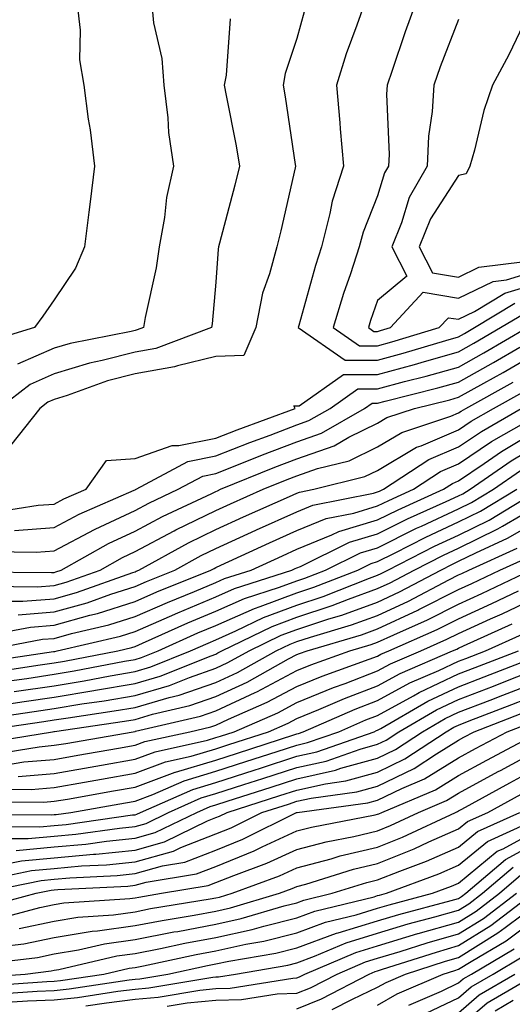
# Model space of a CAD drawing. Units: inches. Extents: x 955283 to 957923, y 7226618 to 7229258.
# Drawn here: x 957744 to 957805, y 7228668 to 7228790 of the extents above; entities that cross this region are included whole.
import ezdxf

# ---------------------------------------------------------------- set-up
doc = ezdxf.new("R2010")
doc.units = ezdxf.units.IN
doc.header["$MEASUREMENT"] = 0
doc.layers.add('Contour_95527226', color=7, linetype='Continuous', true_color=0x53b71e)

msp = doc.modelspace()

# ---------------------------------------------------------------- linework, layer by layer
at = {"layer": 'Contour_95527226'}
for points in [[(957750.88, 7228791.92, 3204), (957751.25, 7228788.72, 3204), (957751.2, 7228785.07, 3204), (957751.7, 7228781.92, 3204), (957752.27, 7228777.7, 3204), (957752.52, 7228776.39, 3204), (957753.04, 7228771.92, 3204), (957752.5, 7228767.47, 3204), (957752.35, 7228766.22, 3204), (957751.82, 7228761.92, 3204), (957750.68, 7228759.29, 3204), (957748.05, 7228755.37, 3204), (957746.65, 7228753.32, 3204), (957745.62, 7228751.92, 3204), (957739.82, 7228750.15, 3204)], [(957760.12, 7228791.92, 3205), (957760.34, 7228789.63, 3205), (957761.37, 7228785.24, 3205), (957761.6, 7228781.92, 3205), (957762.1, 7228777.87, 3205), (957762.18, 7228776.05, 3205), (957762.81, 7228771.92, 3205), (957761.93, 7228768.04, 3205), (957761.69, 7228765.56, 3205), (957761.04, 7228761.92, 3205), (957760.66, 7228759.31, 3205), (957759.31, 7228753.18, 3205), (957759.1, 7228751.92, 3205), (957758.33, 7228751.64, 3205), (957758.05, 7228751.58, 3205), (957757.59, 7228751.46, 3205), (957750.01, 7228749.96, 3205), (957748.05, 7228749.36, 3205), (957743.51, 7228747.38, 3205)], [(957786.37, 7228791.92, 3208), (957785.49, 7228789.36, 3208), (957784.16, 7228785.81, 3208), (957782.96, 7228781.92, 3208), (957783.39, 7228777.26, 3208), (957783.43, 7228776.54, 3208), (957783.82, 7228771.92, 3208), (957782.42, 7228767.55, 3208), (957782.16, 7228766.03, 3208), (957781.12, 7228761.92, 3208), (957780.36, 7228759.61, 3208), (957778.3, 7228752.17, 3208), (957778.23, 7228751.92, 3208), (957784.03, 7228747.9, 3208), (957788.05, 7228747.91, 3208), (957791.21, 7228748.76, 3208), (957796.47, 7228750.34, 3208), (957798.05, 7228750.79, 3208), (957798.78, 7228751.19, 3208), (957800.02, 7228751.92, 3208), (957805.01, 7228754.96, 3208)], [(957792.7, 7228791.92, 3209), (957791.45, 7228788.52, 3209), (957789.87, 7228783.74, 3209), (957789.23, 7228781.92, 3209), (957789.17, 7228780.8, 3209), (957789.48, 7228773.35, 3209), (957789.41, 7228771.92, 3209), (957788.91, 7228771.06, 3209), (957788.05, 7228768.22, 3209), (957786.25, 7228763.72, 3209), (957785.79, 7228761.92, 3209), (957784.7, 7228758.57, 3209), (957783.84, 7228756.13, 3209), (957782.57, 7228751.92, 3209), (957785.8, 7228749.67, 3209), (957788.05, 7228749.68, 3209), (957789.82, 7228750.15, 3209), (957795.68, 7228751.92, 3209), (957796.82, 7228753.15, 3209), (957798.05, 7228752.95, 3209), (957800.04, 7228753.91, 3209), (957803.78, 7228756.19, 3209), (957808.05, 7228757.46, 3209)], [(957769.82, 7228790.15, 3206), (957769.31, 7228783.18, 3206), (957769.09, 7228781.92, 3206), (957769.31, 7228780.66, 3206), (957770.56, 7228774.43, 3206), (957770.99, 7228771.92, 3206), (957770.41, 7228769.56, 3206), (957768.51, 7228762.38, 3206), (957768.39, 7228761.92, 3206), (957768.32, 7228761.65, 3206), (957768.05, 7228757.56, 3206), (957767.6, 7228752.37, 3206), (957767.52, 7228751.92, 3206), (957760.63, 7228749.34, 3206), (957758.05, 7228748.89, 3206), (957753.97, 7228747.84, 3206), (957752.43, 7228747.54, 3206), (957748.05, 7228746.2, 3206), (957745.07, 7228744.9, 3206), (957741.21, 7228741.92, 3206)], [(957778.95, 7228791.02, 3207), (957778.05, 7228787.7, 3207), (957776.61, 7228783.36, 3207), (957776.36, 7228781.92, 3207), (957776.61, 7228780.48, 3207), (957777.86, 7228772.11, 3207), (957777.89, 7228771.92, 3207), (957777.84, 7228771.71, 3207), (957776.07, 7228763.9, 3207), (957775.57, 7228761.92, 3207), (957774.7, 7228758.57, 3207), (957773.8, 7228756.17, 3207), (957772.99, 7228751.92, 3207), (957771.51, 7228748.46, 3207), (957768.05, 7228748.36, 3207), (957763.32, 7228747.19, 3207), (957762.92, 7228747.05, 3207), (957758.05, 7228746.2, 3207), (957754.65, 7228745.32, 3207), (957749.65, 7228743.52, 3207), (957748.05, 7228743.03, 3207), (957747.27, 7228742.7, 3207), (957746.26, 7228741.92, 3207), (957742.63, 7228737.34, 3207)], [(957806.49, 7228790.36, 3211), (957804.29, 7228785.68, 3211), (957802.26, 7228781.92, 3211), (957801.17, 7228778.8, 3211), (957800.03, 7228773.9, 3211), (957799.46, 7228771.92, 3211), (957799.01, 7228770.96, 3211), (957798.05, 7228770.76, 3211), (957794.59, 7228765.38, 3211), (957793.2, 7228761.92, 3211), (957794.85, 7228758.72, 3211), (957798.05, 7228758.17, 3211), (957800.57, 7228759.4, 3211), (957806.25, 7228760.12, 3211)], [(957798.05, 7228790.05, 3210), (957795.78, 7228784.19, 3210), (957794.99, 7228781.92, 3210), (957794.81, 7228778.68, 3210), (957794.36, 7228775.61, 3210), (957794.17, 7228771.92, 3210), (957791.96, 7228768.01, 3210), (957791, 7228764.87, 3210), (957789.81, 7228761.92, 3210), (957791.67, 7228758.3, 3210), (957788.05, 7228755.28, 3210), (957787.18, 7228752.79, 3210), (957786.91, 7228751.92, 3210), (957787.58, 7228751.45, 3210), (957788.05, 7228751.45, 3210), (957788.42, 7228751.55, 3210), (957789.63, 7228751.92, 3210), (957793.67, 7228756.3, 3210), (957798.05, 7228755.56, 3210), (957802.33, 7228757.64, 3210), (957803.98, 7228757.85, 3210), (957808.05, 7228759.06, 3210)], [(957740.85, 7228729.12, 3207), (957746.07, 7228729.94, 3207), (957748.05, 7228730.09, 3207), (957749.24, 7228730.73, 3207), (957751.99, 7228731.92, 3207), (957754.51, 7228735.46, 3207), (957758.05, 7228735.72, 3207), (957762.63, 7228737.34, 3207), (957763.45, 7228737.32, 3207), (957768.05, 7228738.23, 3207), (957770.7, 7228739.27, 3207), (957777.86, 7228741.92, 3207), (957777.71, 7228742.26, 3207), (957778.05, 7228742.23, 3207), (957778.37, 7228742.24, 3207), (957783.85, 7228746.12, 3207), (957788.05, 7228746.14, 3207), (957792.61, 7228747.36, 3207), (957793.86, 7228747.73, 3207), (957798.05, 7228748.91, 3207), (957799.97, 7228750, 3207), (957803.27, 7228751.92, 3207), (957806.24, 7228753.73, 3207)], [(957743.15, 7228726.82, 3206), (957748.05, 7228727.19, 3206), (957751.14, 7228728.83, 3206), (957757.93, 7228731.8, 3206), (957758.05, 7228731.86, 3206), (957758.09, 7228731.88, 3206), (957758.18, 7228731.92, 3206), (957764.6, 7228735.37, 3206), (957768.05, 7228736.04, 3206), (957772.26, 7228737.71, 3206), (957774.76, 7228738.63, 3206), (957778.05, 7228739.88, 3206), (957779.55, 7228740.42, 3206), (957782.18, 7228741.92, 3206), (957785.62, 7228744.35, 3206), (957788.05, 7228744.36, 3206), (957791.39, 7228745.26, 3206), (957794.06, 7228745.91, 3206), (957798.05, 7228747.04, 3206), (957801.17, 7228748.8, 3206), (957806.53, 7228751.92, 3206)], [(957738.25, 7228721.72, 3204), (957747.74, 7228721.61, 3204), (957748.05, 7228721.63, 3204), (957748.27, 7228721.7, 3204), (957748.91, 7228721.92, 3204), (957754.76, 7228725.21, 3204), (957758.05, 7228726.75, 3204), (957761.43, 7228728.54, 3204), (957767.53, 7228731.4, 3204), (957768.05, 7228731.66, 3204), (957768.23, 7228731.74, 3204), (957768.64, 7228731.92, 3204), (957775.33, 7228734.64, 3204), (957778.05, 7228735.68, 3204), (957782.66, 7228737.31, 3204), (957784.49, 7228738.36, 3204), (957788.05, 7228740.1, 3204), (957789.19, 7228740.78, 3204), (957792.62, 7228741.92, 3204), (957796.98, 7228742.99, 3204), (957798.05, 7228743.3, 3204), (957801.18, 7228745.05, 3204), (957803.59, 7228746.38, 3204), (957808.05, 7228748.96, 3204)], [(957740.36, 7228724.23, 3205), (957745.84, 7228724.13, 3205), (957748.05, 7228724.3, 3205), (957753.02, 7228726.95, 3205), (957753.12, 7228726.99, 3205), (957758.05, 7228729.3, 3205), (957759.76, 7228730.21, 3205), (957763.4, 7228731.92, 3205), (957766.43, 7228733.54, 3205), (957768.05, 7228733.86, 3205), (957771.26, 7228735.13, 3205), (957773.8, 7228736.17, 3205), (957778.05, 7228737.78, 3205), (957781.11, 7228738.86, 3205), (957786.44, 7228741.92, 3205), (957787.38, 7228742.59, 3205), (957788.05, 7228742.59, 3205), (957788.97, 7228742.84, 3205), (957795.51, 7228744.46, 3205), (957798.05, 7228745.17, 3205), (957802.38, 7228747.59, 3205), (957805.62, 7228749.49, 3205)], [(957740.06, 7228719.91, 3203), (957745.96, 7228719.83, 3203), (957748.05, 7228720, 3203), (957749.55, 7228720.42, 3203), (957753.73, 7228721.92, 3203), (957756.5, 7228723.47, 3203), (957758.05, 7228724.21, 3203), (957762.9, 7228726.77, 3203), (957763.09, 7228726.88, 3203), (957768.05, 7228729.3, 3203), (957769.85, 7228730.12, 3203), (957773.91, 7228731.92, 3203), (957776.85, 7228733.12, 3203), (957778.05, 7228733.57, 3203), (957780.61, 7228734.48, 3203), (957784.52, 7228735.45, 3203), (957788.05, 7228737.18, 3203), (957791.03, 7228738.94, 3203), (957797.09, 7228740.96, 3203), (957798.05, 7228741.37, 3203), (957798.38, 7228741.59, 3203), (957798.95, 7228741.92, 3203), (957804.81, 7228745.16, 3203)], [(957741.89, 7228718.08, 3202), (957744.18, 7228718.05, 3202), (957748.05, 7228718.37, 3202), (957750.83, 7228719.14, 3202), (957757.76, 7228721.63, 3202), (957758.05, 7228721.72, 3202), (957758.19, 7228721.78, 3202), (957758.52, 7228721.92, 3202), (957764.67, 7228725.3, 3202), (957768.05, 7228726.95, 3202), (957771.46, 7228728.51, 3202), (957777.15, 7228731.02, 3202), (957778.05, 7228731.42, 3202), (957778.4, 7228731.57, 3202), (957780.16, 7228731.92, 3202), (957786.48, 7228733.49, 3202), (957788.05, 7228734.26, 3202), (957792.86, 7228737.11, 3202), (957793.43, 7228737.3, 3202), (957798.05, 7228739.26, 3202), (957799.63, 7228740.34, 3202), (957802.39, 7228741.92, 3202), (957806.03, 7228743.94, 3202)], [(957743.6, 7228716.37, 3201), (957748.05, 7228716.73, 3201), (957752.11, 7228717.86, 3201), (957755.05, 7228718.92, 3201), (957758.05, 7228719.87, 3201), (957759.48, 7228720.49, 3201), (957762.98, 7228721.92, 3201), (957766.25, 7228723.72, 3201), (957768.05, 7228724.6, 3201), (957772.97, 7228726.84, 3201), (957773.08, 7228726.89, 3201), (957778.05, 7228729.12, 3201), (957780.04, 7228729.93, 3201), (957787.56, 7228731.43, 3201), (957788.05, 7228731.58, 3201), (957788.28, 7228731.69, 3201), (957788.79, 7228731.92, 3201), (957794.37, 7228735.6, 3201), (957798.05, 7228737.16, 3201), (957800.89, 7228739.08, 3201), (957805.81, 7228741.92, 3201)], [(957740.03, 7228713.9, 3200), (957745.11, 7228714.86, 3200), (957748.05, 7228715.1, 3200), (957752.45, 7228716.32, 3200), (957753.42, 7228716.55, 3200), (957758.05, 7228718.01, 3200), (957760.76, 7228719.21, 3200), (957767.44, 7228721.92, 3200), (957767.84, 7228722.13, 3200), (957768.05, 7228722.24, 3200), (957768.65, 7228722.52, 3200), (957774.67, 7228725.3, 3200), (957778.05, 7228726.8, 3200), (957781.69, 7228728.28, 3200), (957785.09, 7228728.96, 3200), (957788.05, 7228729.86, 3200), (957789.43, 7228730.54, 3200), (957792.5, 7228731.92, 3200), (957795.84, 7228734.13, 3200), (957798.05, 7228735.06, 3200), (957802.15, 7228737.82, 3200), (957806.41, 7228740.28, 3200)], [(957739.05, 7228711.92, 3199), (957746.61, 7228713.36, 3199), (957748.05, 7228713.46, 3199), (957750.19, 7228714.06, 3199), (957754.83, 7228715.14, 3199), (957758.05, 7228716.16, 3199), (957762.05, 7228717.92, 3199), (957765.41, 7228719.28, 3199), (957768.05, 7228720.39, 3199), (957769.11, 7228720.86, 3199), (957772.41, 7228721.92, 3199), (957776.27, 7228723.7, 3199), (957778.05, 7228724.5, 3199), (957782.39, 7228726.26, 3199), (957783.27, 7228726.7, 3199), (957788.05, 7228728.13, 3199), (957790.58, 7228729.39, 3199), (957796.21, 7228731.92, 3199), (957797.32, 7228732.65, 3199), (957798.05, 7228732.96, 3199), (957801.22, 7228735.09, 3199), (957803.38, 7228736.59, 3199), (957808.05, 7228739.38, 3199)], [(957739.41, 7228710.56, 3198), (957747.96, 7228711.83, 3198), (957748.05, 7228711.84, 3198), (957748.12, 7228711.85, 3198), (957748.44, 7228711.92, 3198), (957756.24, 7228713.73, 3198), (957758.05, 7228714.3, 3198), (957762.3, 7228716.17, 3198), (957763.33, 7228716.64, 3198), (957768.05, 7228718.62, 3198), (957770.34, 7228719.63, 3198), (957777.46, 7228721.92, 3198), (957777.86, 7228722.11, 3198), (957778.05, 7228722.19, 3198), (957778.5, 7228722.37, 3198), (957784.59, 7228725.38, 3198), (957788.05, 7228726.41, 3198), (957791.73, 7228728.24, 3198), (957796.52, 7228730.39, 3198), (957798.05, 7228731.1, 3198), (957798.6, 7228731.37, 3198), (957799.5, 7228731.92, 3198), (957804.55, 7228735.42, 3198), (957808.05, 7228737.51, 3198)], [(957740.64, 7228709.33, 3197), (957746.31, 7228710.18, 3197), (957748.05, 7228710.44, 3197), (957749.33, 7228710.64, 3197), (957755.93, 7228711.92, 3197), (957757.65, 7228712.32, 3197), (957758.05, 7228712.45, 3197), (957758.99, 7228712.86, 3197), (957764.58, 7228715.39, 3197), (957768.05, 7228716.84, 3197), (957771.58, 7228718.39, 3197), (957775.93, 7228719.8, 3197), (957778.05, 7228720.59, 3197), (957779.05, 7228720.92, 3197), (957781.59, 7228721.92, 3197), (957785.92, 7228724.05, 3197), (957788.05, 7228724.69, 3197), (957792.88, 7228727.09, 3197), (957793.49, 7228727.36, 3197), (957798.05, 7228729.49, 3197), (957799.68, 7228730.29, 3197), (957802.38, 7228731.92, 3197), (957805.74, 7228734.23, 3197)], [(957741.86, 7228708.11, 3196), (957744.65, 7228708.52, 3196), (957748.05, 7228709.02, 3196), (957750.54, 7228709.43, 3196), (957756.76, 7228710.63, 3196), (957758.05, 7228710.86, 3196), (957758.87, 7228711.1, 3196), (957760.92, 7228711.92, 3196), (957765.83, 7228714.14, 3196), (957768.05, 7228715.07, 3196), (957772.81, 7228717.16, 3196), (957773.53, 7228717.4, 3196), (957778.05, 7228719.09, 3196), (957780.18, 7228719.79, 3196), (957785.6, 7228721.92, 3196), (957787.24, 7228722.73, 3196), (957788.05, 7228722.97, 3196), (957790.14, 7228724.01, 3196), (957794, 7228725.97, 3196), (957798.05, 7228727.87, 3196), (957800.76, 7228729.21, 3196), (957805.25, 7228731.92, 3196)], [(957743.09, 7228706.88, 3195), (957748.05, 7228707.6, 3195), (957751.75, 7228708.22, 3195), (957754.96, 7228708.83, 3195), (957758.05, 7228709.37, 3195), (957760.02, 7228709.95, 3195), (957764.93, 7228711.92, 3195), (957767.08, 7228712.89, 3195), (957768.05, 7228713.3, 3195), (957770.51, 7228714.38, 3195), (957773.93, 7228716.04, 3195), (957778.05, 7228717.58, 3195), (957781.31, 7228718.66, 3195), (957787.04, 7228720.91, 3195), (957788.05, 7228721.28, 3195), (957788.49, 7228721.48, 3195), (957789.32, 7228721.92, 3195), (957795.1, 7228724.87, 3195), (957798.05, 7228726.25, 3195), (957801.86, 7228728.11, 3195), (957807.94, 7228731.81, 3195)], [(957741.35, 7228705.22, 3194), (957744.32, 7228705.65, 3194), (957748.05, 7228706.2, 3194), (957752.96, 7228707.01, 3194), (957753.18, 7228707.05, 3194), (957758.05, 7228707.89, 3194), (957761.17, 7228708.8, 3194), (957767.45, 7228711.32, 3194), (957768.05, 7228711.53, 3194), (957768.31, 7228711.66, 3194), (957768.79, 7228711.92, 3194), (957775.02, 7228714.95, 3194), (957778.05, 7228716.08, 3194), (957782.44, 7228717.53, 3194), (957784.44, 7228718.31, 3194), (957788.05, 7228719.63, 3194), (957789.62, 7228720.35, 3194), (957792.59, 7228721.92, 3194), (957796.2, 7228723.77, 3194), (957798.05, 7228724.63, 3194), (957802.94, 7228727.03, 3194), (957803.5, 7228727.37, 3194), (957808.05, 7228729.99, 3194)], [(957739.7, 7228703.57, 3193), (957745.56, 7228704.41, 3193), (957748.05, 7228704.78, 3193), (957751.48, 7228705.35, 3193), (957754.23, 7228705.74, 3193), (957758.05, 7228706.4, 3193), (957762.32, 7228707.65, 3193), (957764.77, 7228708.64, 3193), (957768.05, 7228709.77, 3193), (957769.51, 7228710.46, 3193), (957772.15, 7228711.92, 3193), (957776.12, 7228713.85, 3193), (957778.05, 7228714.57, 3193), (957782.01, 7228715.88, 3193), (957783.62, 7228716.35, 3193), (957788.05, 7228717.96, 3193), (957790.76, 7228719.21, 3193), (957795.85, 7228721.92, 3193), (957797.31, 7228722.66, 3193), (957798.05, 7228723, 3193), (957800.19, 7228724.06, 3193), (957804.12, 7228725.85, 3193), (957808.05, 7228728.09, 3193)], [(957738.05, 7228701.92, 3192), (957746.79, 7228703.18, 3192), (957748.05, 7228703.37, 3192), (957749.78, 7228703.65, 3192), (957755.49, 7228704.48, 3192), (957758.05, 7228704.92, 3192), (957762.29, 7228706.16, 3192), (957763.52, 7228706.45, 3192), (957768.05, 7228708.01, 3192), (957770.71, 7228709.26, 3192), (957775.5, 7228711.92, 3192), (957777.22, 7228712.75, 3192), (957778.05, 7228713.06, 3192), (957779.76, 7228713.63, 3192), (957784.83, 7228715.14, 3192), (957788.05, 7228716.3, 3192), (957791.89, 7228718.08, 3192), (957796.84, 7228720.71, 3192), (957798.05, 7228721.32, 3192), (957798.46, 7228721.51, 3192), (957799.32, 7228721.92, 3192), (957805.33, 7228724.64, 3192)], [(957739.42, 7228700.55, 3191), (957747.83, 7228701.92, 3191), (957748.02, 7228701.95, 3191), (957748.05, 7228701.95, 3191), (957748.09, 7228701.96, 3191), (957756.75, 7228703.22, 3191), (957758.05, 7228703.43, 3191), (957760.2, 7228704.07, 3191), (957764.83, 7228705.14, 3191), (957768.05, 7228706.26, 3191), (957771.91, 7228708.06, 3191), (957777.05, 7228710.92, 3191), (957778.05, 7228711.45, 3191), (957778.38, 7228711.59, 3191), (957779.32, 7228711.92, 3191), (957786.05, 7228713.92, 3191), (957788.05, 7228714.65, 3191), (957793.02, 7228716.95, 3191), (957793.16, 7228717.03, 3191), (957798.05, 7228719.51, 3191), (957799.7, 7228720.27, 3191), (957803.18, 7228721.92, 3191), (957806.53, 7228723.44, 3191)], [(957740.78, 7228699.19, 3190), (957746.19, 7228700.06, 3190), (957748.05, 7228700.23, 3190), (957749.5, 7228700.47, 3190), (957757.82, 7228701.92, 3190), (957758.02, 7228701.95, 3190), (957758.05, 7228701.96, 3190), (957758.1, 7228701.97, 3190), (957766.14, 7228703.83, 3190), (957768.05, 7228704.5, 3190), (957772.9, 7228706.77, 3190), (957773.11, 7228706.86, 3190), (957778.05, 7228709.47, 3190), (957779.79, 7228710.18, 3190), (957784.62, 7228711.92, 3190), (957787.26, 7228712.71, 3190), (957788.05, 7228712.99, 3190), (957790.05, 7228713.92, 3190), (957794.22, 7228715.75, 3190), (957798.05, 7228717.69, 3190), (957800.95, 7228719.02, 3190), (957807.02, 7228721.92, 3190)], [(957742.15, 7228697.82, 3189), (957744.3, 7228698.17, 3189), (957748.05, 7228698.49, 3189), (957750.97, 7228699, 3189), (957756.01, 7228699.88, 3189), (957758.05, 7228700.23, 3189), (957759.28, 7228700.69, 3189), (957764.82, 7228701.92, 3189), (957767.44, 7228702.53, 3189), (957768.05, 7228702.74, 3189), (957769.59, 7228703.46, 3189), (957774.41, 7228705.56, 3189), (957778.05, 7228707.5, 3189), (957781.18, 7228708.79, 3189), (957787.01, 7228710.88, 3189), (957788.05, 7228711.28, 3189), (957788.47, 7228711.5, 3189), (957789.44, 7228711.92, 3189), (957795.42, 7228714.55, 3189), (957798.05, 7228715.88, 3189), (957802.19, 7228717.78, 3189), (957805.46, 7228719.33, 3189)], [(957743.6, 7228696.37, 3188), (957748.05, 7228696.76, 3188), (957753.91, 7228697.78, 3188), (957758.05, 7228698.5, 3188), (957760.54, 7228699.43, 3188), (957767, 7228700.87, 3188), (957768.05, 7228701.18, 3188), (957768.61, 7228701.36, 3188), (957770.32, 7228701.92, 3188), (957775.7, 7228704.27, 3188), (957778.05, 7228705.51, 3188), (957782.59, 7228707.38, 3188), (957784.03, 7228707.9, 3188), (957788.05, 7228709.44, 3188), (957789.65, 7228710.32, 3188), (957793.38, 7228711.92, 3188), (957796.62, 7228713.35, 3188), (957798.05, 7228714.07, 3188), (957802.01, 7228715.88, 3188), (957803.45, 7228716.52, 3188), (957808.05, 7228718.69, 3188)], [(957740.93, 7228694.8, 3187), (957745.19, 7228694.78, 3187), (957748.05, 7228695.03, 3187), (957751.81, 7228695.68, 3187), (957753.92, 7228696.05, 3187), (957758.05, 7228696.77, 3187), (957761.8, 7228698.17, 3187), (957765.01, 7228698.88, 3187), (957768.05, 7228699.79, 3187), (957769.65, 7228700.32, 3187), (957774.57, 7228701.92, 3187), (957777, 7228702.97, 3187), (957778.05, 7228703.53, 3187), (957780.79, 7228704.66, 3187), (957783.94, 7228706.03, 3187), (957788.05, 7228707.6, 3187), (957790.84, 7228709.13, 3187), (957797.32, 7228711.92, 3187), (957797.83, 7228712.14, 3187), (957798.05, 7228712.25, 3187), (957798.67, 7228712.54, 3187), (957804.71, 7228715.26, 3187)], [(957739.35, 7228693.22, 3186), (957746.78, 7228693.19, 3186), (957748.05, 7228693.3, 3186), (957749.71, 7228693.58, 3186), (957755.39, 7228694.58, 3186), (957758.05, 7228695.05, 3186), (957763.03, 7228696.9, 3186), (957763.06, 7228696.91, 3186), (957768.05, 7228698.4, 3186), (957770.71, 7228699.26, 3186), (957777.67, 7228701.54, 3186), (957778.05, 7228701.67, 3186), (957778.26, 7228701.71, 3186), (957778.85, 7228701.92, 3186), (957785.27, 7228704.7, 3186), (957788.05, 7228705.77, 3186), (957792.02, 7228707.95, 3186), (957795.62, 7228709.49, 3186), (957798.05, 7228710.63, 3186), (957798.98, 7228710.99, 3186), (957801.39, 7228711.92, 3186), (957805.98, 7228713.99, 3186)], [(957738.31, 7228691.66, 3185), (957747.75, 7228691.62, 3185), (957748.05, 7228691.65, 3185), (957748.3, 7228691.67, 3185), (957750.1, 7228691.92, 3185), (957756.87, 7228693.1, 3185), (957758.05, 7228693.31, 3185), (957760.27, 7228694.14, 3185), (957764.12, 7228695.85, 3185), (957768.05, 7228697.03, 3185), (957771.75, 7228698.22, 3185), (957775.61, 7228699.48, 3185), (957778.05, 7228700.27, 3185), (957779.4, 7228700.57, 3185), (957783.25, 7228701.92, 3185), (957786.59, 7228703.38, 3185), (957788.05, 7228703.93, 3185), (957792.49, 7228706.36, 3185), (957793.2, 7228706.77, 3185), (957798.05, 7228709.06, 3185), (957800.12, 7228709.85, 3185), (957805.47, 7228711.92, 3185)], [(957739.79, 7228690.18, 3184), (957746.28, 7228690.15, 3184), (957748.05, 7228690.32, 3184), (957749.52, 7228690.45, 3184), (957757.74, 7228691.61, 3184), (957758.05, 7228691.64, 3184), (957758.27, 7228691.7, 3184), (957758.73, 7228691.92, 3184), (957765.19, 7228694.78, 3184), (957768.05, 7228695.64, 3184), (957772.8, 7228697.17, 3184), (957773.55, 7228697.42, 3184), (957778.05, 7228698.88, 3184), (957780.54, 7228699.43, 3184), (957787.63, 7228701.92, 3184), (957787.92, 7228702.05, 3184), (957788.05, 7228702.1, 3184), (957788.44, 7228702.31, 3184), (957794.27, 7228705.7, 3184), (957798.05, 7228707.48, 3184), (957801.25, 7228708.72, 3184), (957807.09, 7228710.96, 3184)], [(957741.26, 7228688.71, 3183), (957744.82, 7228688.69, 3183), (957748.05, 7228688.99, 3183), (957750.74, 7228689.23, 3183), (957756.12, 7228689.99, 3183), (957758.05, 7228690.18, 3183), (957759.41, 7228690.56, 3183), (957762.21, 7228691.92, 3183), (957766.25, 7228693.72, 3183), (957768.05, 7228694.25, 3183), (957771.5, 7228695.37, 3183), (957773.85, 7228696.12, 3183), (957778.05, 7228697.49, 3183), (957781.68, 7228698.29, 3183), (957785.9, 7228699.77, 3183), (957788.05, 7228700.36, 3183), (957789.1, 7228700.87, 3183), (957790.69, 7228701.92, 3183), (957795.34, 7228704.63, 3183), (957798.05, 7228705.89, 3183), (957802.4, 7228707.57, 3183), (957804.53, 7228708.4, 3183), (957808.05, 7228709.76, 3183)], [(957743.35, 7228687.22, 3182), (957748.05, 7228687.66, 3182), (957751.96, 7228688.01, 3182), (957754.51, 7228688.38, 3182), (957758.05, 7228688.73, 3182), (957760.54, 7228689.43, 3182), (957765.68, 7228691.92, 3182), (957767.33, 7228692.64, 3182), (957768.05, 7228692.87, 3182), (957769.45, 7228693.32, 3182), (957774.9, 7228695.07, 3182), (957778.05, 7228696.09, 3182), (957782.83, 7228697.14, 3182), (957783.52, 7228697.39, 3182), (957788.05, 7228698.63, 3182), (957790.27, 7228699.7, 3182), (957793.61, 7228701.92, 3182), (957796.42, 7228703.55, 3182), (957798.05, 7228704.32, 3182), (957801.96, 7228705.83, 3182), (957803.53, 7228706.44, 3182), (957808.05, 7228708.18, 3182)], [(957741.59, 7228685.46, 3181), (957744.02, 7228685.95, 3181), (957748.05, 7228686.32, 3181), (957752.9, 7228686.77, 3181), (957753.19, 7228686.78, 3181), (957758.05, 7228687.27, 3181), (957761.68, 7228688.29, 3181), (957767.01, 7228690.88, 3181), (957768.05, 7228691.28, 3181), (957768.51, 7228691.46, 3181), (957769.43, 7228691.92, 3181), (957775.95, 7228694.02, 3181), (957778.05, 7228694.7, 3181), (957781.61, 7228695.48, 3181), (957784.13, 7228695.84, 3181), (957788.05, 7228696.91, 3181), (957791.43, 7228698.54, 3181), (957796.54, 7228701.92, 3181), (957797.49, 7228702.48, 3181), (957798.05, 7228702.74, 3181), (957799.39, 7228703.26, 3181), (957804.67, 7228705.3, 3181), (957808.05, 7228706.61, 3181)], [(957739.73, 7228683.6, 3180), (957745.23, 7228684.74, 3180), (957748.05, 7228685, 3180), (957751.44, 7228685.31, 3180), (957754.51, 7228685.46, 3180), (957758.05, 7228685.82, 3180), (957762.82, 7228687.15, 3180), (957763.72, 7228687.59, 3180), (957768.05, 7228689.27, 3180), (957769.93, 7228690.04, 3180), (957773.74, 7228691.92, 3180), (957777.01, 7228692.96, 3180), (957778.05, 7228693.31, 3180), (957779.83, 7228693.7, 3180), (957785.49, 7228694.48, 3180), (957788.05, 7228695.18, 3180), (957792.59, 7228697.38, 3180), (957795.32, 7228699.19, 3180), (957798.05, 7228700.87, 3180), (957798.73, 7228701.24, 3180), (957800.01, 7228701.92, 3180), (957805.8, 7228704.17, 3180)], [(957738.73, 7228681.92, 3179), (957746.45, 7228683.52, 3179), (957748.05, 7228683.67, 3179), (957749.97, 7228683.84, 3179), (957755.83, 7228684.14, 3179), (957758.05, 7228684.36, 3179), (957761.45, 7228685.32, 3179), (957764.2, 7228685.77, 3179), (957768.05, 7228687.26, 3179), (957771.37, 7228688.6, 3179), (957778.03, 7228691.9, 3179), (957778.05, 7228691.91, 3179), (957778.09, 7228691.92, 3179), (957786.85, 7228693.12, 3179), (957788.05, 7228693.45, 3179), (957791.03, 7228694.9, 3179), (957793.87, 7228696.1, 3179), (957798.05, 7228698.68, 3179), (957800.15, 7228699.82, 3179), (957804.09, 7228701.92, 3179), (957806.95, 7228703.02, 3179)], [(957739.68, 7228680.29, 3178), (957745.81, 7228681.92, 3178), (957747.67, 7228682.3, 3178), (957748.05, 7228682.34, 3178), (957748.51, 7228682.38, 3178), (957757.15, 7228682.82, 3178), (957758.05, 7228682.91, 3178), (957759.43, 7228683.3, 3178), (957765.65, 7228684.32, 3178), (957768.05, 7228685.25, 3178), (957772.8, 7228687.17, 3178), (957773.79, 7228687.66, 3178), (957778.05, 7228689.63, 3178), (957779.87, 7228690.1, 3178), (957787.76, 7228691.63, 3178), (957788.05, 7228691.7, 3178), (957788.22, 7228691.75, 3178), (957788.56, 7228691.92, 3178), (957795.23, 7228694.74, 3178), (957798.05, 7228696.49, 3178), (957801.57, 7228698.4, 3178), (957807.91, 7228701.78, 3178)], [(957741.17, 7228678.8, 3177), (957746.29, 7228680.16, 3177), (957748.05, 7228680.53, 3177), (957749.24, 7228680.73, 3177), (957757.41, 7228681.28, 3177), (957758.05, 7228681.36, 3177), (957758.51, 7228681.46, 3177), (957761.33, 7228681.92, 3177), (957767.1, 7228682.87, 3177), (957768.05, 7228683.24, 3177), (957770.27, 7228684.14, 3177), (957774.34, 7228685.63, 3177), (957778.05, 7228687.33, 3177), (957781.67, 7228688.3, 3177), (957785.09, 7228688.96, 3177), (957788.05, 7228689.66, 3177), (957789.66, 7228690.31, 3177), (957793.11, 7228691.92, 3177), (957796.58, 7228693.39, 3177), (957798.05, 7228694.29, 3177), (957802.98, 7228696.99, 3177), (957803.26, 7228697.13, 3177), (957808.05, 7228699.7, 3177)], [(957743.71, 7228677.58, 3176), (957748.05, 7228678.49, 3176), (957750.99, 7228678.98, 3176), (957755.4, 7228679.27, 3176), (957758.05, 7228679.64, 3176), (957759.95, 7228680.02, 3176), (957767.36, 7228681.23, 3176), (957768.05, 7228681.35, 3176), (957768.51, 7228681.46, 3176), (957770.05, 7228681.92, 3176), (957775.91, 7228684.06, 3176), (957778.05, 7228685.05, 3176), (957782.32, 7228686.19, 3176), (957783.43, 7228686.54, 3176), (957788.05, 7228687.63, 3176), (957791.11, 7228688.86, 3176), (957797.67, 7228691.92, 3176), (957797.93, 7228692.04, 3176), (957798.05, 7228692.11, 3176), (957798.45, 7228692.32, 3176), (957804.39, 7228695.58, 3176), (957808.05, 7228697.55, 3176)], [(957741.46, 7228675.33, 3175), (957744.3, 7228675.67, 3175), (957748.05, 7228676.46, 3175), (957752.74, 7228677.23, 3175), (957753.4, 7228677.27, 3175), (957758.05, 7228677.93, 3175), (957761.4, 7228678.57, 3175), (957765.35, 7228679.22, 3175), (957768.05, 7228679.72, 3175), (957769.86, 7228680.11, 3175), (957775.91, 7228681.92, 3175), (957777.47, 7228682.5, 3175), (957778.05, 7228682.76, 3175), (957779.19, 7228683.06, 3175), (957785.08, 7228684.89, 3175), (957788.05, 7228685.6, 3175), (957792.56, 7228687.41, 3175), (957794.4, 7228688.27, 3175), (957798.05, 7228689.88, 3175), (957799.17, 7228690.8, 3175), (957801.67, 7228691.92, 3175), (957805.79, 7228694.18, 3175)], [(957739.31, 7228673.18, 3174), (957745.98, 7228673.99, 3174), (957748.05, 7228674.42, 3174), (957751.05, 7228674.92, 3174), (957754.29, 7228675.68, 3174), (957758.05, 7228676.2, 3174), (957762.84, 7228677.13, 3174), (957763.34, 7228677.21, 3174), (957768.05, 7228678.08, 3174), (957771.19, 7228678.78, 3174), (957776.48, 7228680.35, 3174), (957778.05, 7228680.74, 3174), (957778.91, 7228681.06, 3174), (957782.43, 7228681.92, 3174), (957786.72, 7228683.25, 3174), (957788.05, 7228683.57, 3174), (957790.8, 7228684.67, 3174), (957794.08, 7228685.89, 3174), (957798.05, 7228687.64, 3174), (957800.4, 7228689.57, 3174), (957805.63, 7228691.92, 3174)], [(957738.48, 7228671.49, 3173), (957744.48, 7228671.92, 3173), (957747.66, 7228672.31, 3173), (957748.05, 7228672.39, 3173), (957748.61, 7228672.48, 3173), (957755.8, 7228674.17, 3173), (957758.05, 7228674.48, 3173), (957761.22, 7228675.09, 3173), (957764.23, 7228675.74, 3173), (957768.05, 7228676.44, 3173), (957772.53, 7228677.44, 3173), (957774, 7228677.87, 3173), (957778.05, 7228678.88, 3173), (957780.27, 7228679.7, 3173), (957787.63, 7228681.5, 3173), (957788.05, 7228681.63, 3173), (957788.27, 7228681.7, 3173), (957789.13, 7228681.92, 3173), (957795.63, 7228684.34, 3173), (957798.05, 7228685.42, 3173), (957801.63, 7228688.34, 3173), (957806.79, 7228690.66, 3173)], [(957739.51, 7228670.46, 3172), (957747.13, 7228671, 3172), (957748.05, 7228671.03, 3172), (957748.85, 7228671.12, 3172), (957754.19, 7228671.92, 3172), (957757.32, 7228672.65, 3172), (957758.05, 7228672.75, 3172), (957759.09, 7228672.96, 3172), (957765.62, 7228674.35, 3172), (957768.05, 7228674.8, 3172), (957771.75, 7228675.62, 3172), (957773.97, 7228676, 3172), (957778.05, 7228677.03, 3172), (957781.62, 7228678.35, 3172), (957785.39, 7228679.26, 3172), (957788.05, 7228680.07, 3172), (957789.47, 7228680.5, 3172), (957794.83, 7228681.92, 3172), (957797.17, 7228682.8, 3172), (957798.05, 7228683.18, 3172), (957802.85, 7228687.12, 3172), (957803.56, 7228687.43, 3172), (957808.05, 7228689.86, 3172)], [(957740.54, 7228669.43, 3171), (957745.94, 7228669.81, 3171), (957748.05, 7228669.87, 3171), (957749.89, 7228670.08, 3171), (957757.33, 7228671.2, 3171), (957758.05, 7228671.29, 3171), (957758.64, 7228671.33, 3171), (957762.09, 7228671.92, 3171), (957767, 7228672.97, 3171), (957768.05, 7228673.17, 3171), (957769.65, 7228673.52, 3171), (957775.45, 7228674.52, 3171), (957778.05, 7228675.16, 3171), (957782.98, 7228676.99, 3171), (957783.16, 7228677.03, 3171), (957788.05, 7228678.53, 3171), (957790.66, 7228679.31, 3171), (957797.16, 7228681.03, 3171), (957798.05, 7228681.29, 3171), (957798.44, 7228681.53, 3171), (957798.96, 7228681.92, 3171), (957803.86, 7228686.11, 3171), (957808.05, 7228688.38, 3171)], [(957741.58, 7228668.39, 3170), (957744.75, 7228668.62, 3170), (957748.05, 7228668.72, 3170), (957750.93, 7228669.04, 3170), (957755.92, 7228669.79, 3170), (957758.05, 7228670.05, 3170), (957759.77, 7228670.2, 3170), (957767.67, 7228671.54, 3170), (957768.05, 7228671.58, 3170), (957768.39, 7228671.58, 3170), (957770.48, 7228671.92, 3170), (957776.94, 7228673.03, 3170), (957778.05, 7228673.31, 3170), (957780.25, 7228674.12, 3170), (957784.18, 7228675.79, 3170), (957788.05, 7228676.98, 3170), (957791.85, 7228678.12, 3170), (957795.12, 7228678.99, 3170), (957798.05, 7228679.82, 3170), (957799.34, 7228680.63, 3170), (957801.04, 7228681.92, 3170), (957804.82, 7228685.15, 3170)], [(957751.97, 7228668, 3169), (957754.51, 7228668.38, 3169), (957758.05, 7228668.82, 3169), (957760.9, 7228669.07, 3169), (957766.07, 7228669.94, 3169), (957768.05, 7228670.14, 3169), (957769.8, 7228670.17, 3169), (957777.55, 7228671.42, 3169), (957778.05, 7228671.44, 3169), (957778.39, 7228671.58, 3169), (957779.06, 7228671.92, 3169), (957785.36, 7228674.61, 3169), (957788.05, 7228675.43, 3169), (957793.04, 7228676.93, 3169), (957793.07, 7228676.94, 3169), (957798.05, 7228678.36, 3169), (957800.25, 7228679.72, 3169), (957803.13, 7228681.92, 3169), (957805.78, 7228684.19, 3169)], [(957762.03, 7228667.94, 3168), (957764.48, 7228668.35, 3168), (957768.05, 7228668.71, 3168), (957771.2, 7228668.77, 3168), (957775.61, 7228669.48, 3168), (957778.05, 7228669.54, 3168), (957779.75, 7228670.22, 3168), (957783.03, 7228671.92, 3168), (957786.55, 7228673.42, 3168), (957788.05, 7228673.88, 3168), (957790.85, 7228674.72, 3168), (957794.17, 7228675.8, 3168), (957798.05, 7228676.9, 3168), (957801.15, 7228678.82, 3168), (957805.21, 7228681.92, 3168)], [(957778.05, 7228667.63, 3167), (957781.1, 7228668.87, 3167), (957787, 7228671.92, 3167), (957787.74, 7228672.23, 3167), (957788.05, 7228672.33, 3167), (957788.64, 7228672.51, 3167), (957795.32, 7228674.65, 3167), (957798.05, 7228675.44, 3167), (957802.04, 7228677.93, 3167), (957807.29, 7228681.92, 3167)], [(957782.45, 7228667.52, 3166), (957784.93, 7228668.8, 3166), (957788.05, 7228670.29, 3166), (957789.09, 7228670.88, 3166), (957791.49, 7228671.92, 3166), (957796.45, 7228673.52, 3166), (957798.05, 7228673.97, 3166), (957802.94, 7228677.03, 3166), (957803.81, 7228677.68, 3166), (957808.05, 7228680.82, 3166)], [(957788.05, 7228668.06, 3165), (957790.49, 7228669.48, 3165), (957796.17, 7228671.92, 3165), (957797.59, 7228672.38, 3165), (957798.05, 7228672.51, 3165), (957799.61, 7228673.48, 3165), (957803.93, 7228676.04, 3165), (957808.05, 7228679.08, 3165)], [(957791.9, 7228668.07, 3164), (957795.94, 7228669.81, 3164), (957798.05, 7228670.83, 3164), (957798.64, 7228671.33, 3164), (957799.65, 7228671.92, 3164), (957804.93, 7228675.04, 3164)], [(957793.27, 7228666.7, 3163), (957798.05, 7228668.99, 3163), (957799.62, 7228670.35, 3163), (957802.34, 7228671.92, 3163), (957805.93, 7228674.04, 3163)], [(957798.05, 7228665.31, 3161), (957801.59, 7228668.38, 3161), (957807.71, 7228671.92, 3161)], [(957798.05, 7228667.14, 3162), (957800.61, 7228669.36, 3162), (957805.02, 7228671.92, 3162)], [(957802.58, 7228667.39, 3160), (957804.81, 7228668.68, 3160)]]:
    msp.add_polyline3d(points, dxfattribs=at)

doc.saveas('drawing.dxf')
